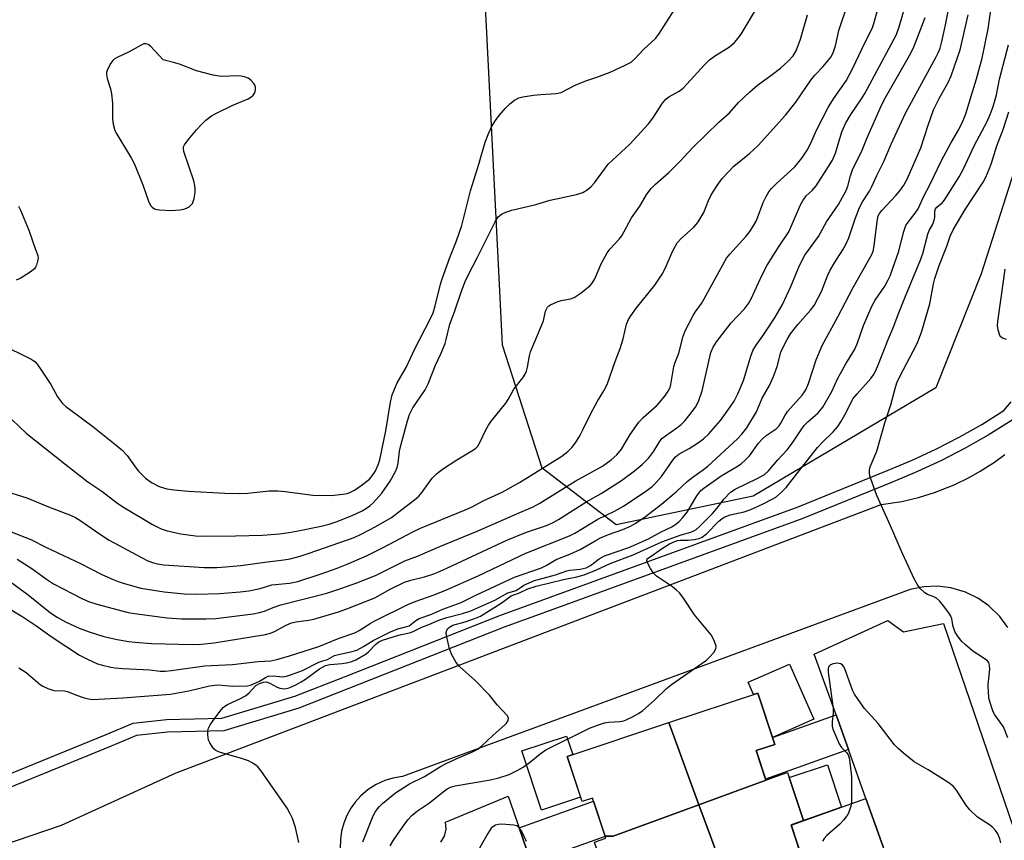
# Model space of a CAD drawing. Units: inches. Extents: x 1255766 to 1261766, y 541453 to 545453.
# Drawn here: x 1256631 to 1256897, y 541847 to 542069 of the extents above; entities that cross this region are included whole.
import ezdxf

# ---------------------------------------------------------------- set-up
doc = ezdxf.new("R2010")
doc.units = ezdxf.units.IN
doc.header["$MEASUREMENT"] = 0
for name, color, linetype in [('BLDG-Footprint', 5, 'Continuous'), ('CULTRL-Pad', 6, 'Continuous'), ('NTRL-Trees', 3, 'Continuous'), ('TRANS-Non Street Sidewalk', 7, 'Continuous'), ('TRANS-Parking Lot', 4, 'Continuous'), ('TRANS-Road', 130, 'Continuous'), ('Undefined', 1, 'Continuous')]:
    doc.layers.add(name, color=color, linetype=linetype)

msp = doc.modelspace()

# ---------------------------------------------------------------- linework, layer by layer
at = {"layer": 'BLDG-Footprint'}
for points, elevation in [([(1256836.45, 541864.61), (1256814.38, 541856.51), (1256806.24, 541878.76), (1256830.3, 541886.74), (1256834.89, 541872.89), (1256829.87, 541871.23), (1256832.49, 541863.3)], 449.29), ([(1256814.38, 541856.51), (1256791.21, 541848), (1256789.03, 541848), (1256785.6, 541858.37), (1256782.78, 541857.43), (1256778.73, 541869.64), (1256806.24, 541878.76)], 449.51), ([(1256842.52, 541841.49), (1256822.55, 541834.16), (1256817.49, 541848), (1256814.38, 541856.51), (1256836.45, 541864.61), (1256838.39, 541865.26), (1256842.69, 541852.26), (1256839.32, 541851.15)], 448.91), ([(1256822.55, 541834.16), (1256802.17, 541826.67), (1256801.98, 541827.25), (1256797.91, 541825.9), (1256794.2, 541837.09), (1256789.75, 541835.62), (1256786.25, 541846.18), (1256786.16, 541846.45), (1256789.21, 541847.46), (1256789.03, 541848), (1256791.21, 541848), (1256814.38, 541856.51), (1256817.49, 541848)], 449)]:
    msp.add_lwpolyline(points, close=True, dxfattribs=dict(at, elevation=elevation))
at = {"layer": 'CULTRL-Pad'}
for points in [[(1256838.94, 541894.58), (1256845.46, 541879.66), (1256834.27, 541874.77), (1256830.3, 541886.74), (1256829.2, 541886.37), (1256827.75, 541889.69)], [(1256782.38, 541858.62), (1256771.77, 541855.09), (1256766.46, 541871.1), (1256778.61, 541875.13), (1256780.26, 541870.15), (1256778.73, 541869.64)], [(1256843.54, 541852.54), (1256842.69, 541852.26), (1256838.83, 541863.92), (1256849.18, 541867.35), (1256852.97, 541855.9)]]:
    msp.add_lwpolyline(points, close=True, dxfattribs=at)
at = {"layer": 'NTRL-Trees'}
msp.add_lwpolyline([(1256924.88, 542106.76), (1256890.8, 542000.2), (1256878.46, 541969.33), (1256829.07, 541940.01), (1256792.02, 541932.29), (1256772.03, 541947.61), (1256761.27, 541980.88), (1256760.43, 541997.4), (1256755.35, 542097.6), (1256786.03, 542180.07), (1256888.53, 542346.63), (1256963.21, 542418.99)], dxfattribs=at)
at = {"layer": 'TRANS-Non Street Sidewalk'}
for points in [[(1256593.46, 541850.8), (1256654.07, 541875.55), (1256661.36, 541878.61), (1256670.37, 541879.58), (1256685.33, 541879.96), (1256705.09, 541885.9), (1256718.52, 541891.2), (1256718.98, 541891.38), (1256760.52, 541907.77), (1256841.27, 541937.12), (1256865.63, 541947.09), (1256872.13, 541949.8), (1256878.52, 541952.77), (1256884.79, 541956), (1256890.91, 541959.48), (1256896.9, 541963.2), (1256898.87, 541965.54)], [(1256899.14, 541960.61), (1256892.64, 541956.57), (1256886.4, 541953.02), (1256880.01, 541949.73), (1256873.5, 541946.7), (1256866.92, 541943.96), (1256842.49, 541933.96), (1256772.18, 541908.4), (1256772.13, 541908.38), (1256761.72, 541904.6), (1256706.2, 541882.7), (1256685.88, 541876.58), (1256670.6, 541876.19), (1256662.21, 541875.3), (1256655.37, 541872.42), (1256594.74, 541847.67)]]:
    msp.add_lwpolyline(points, dxfattribs=at)
at = {"layer": 'TRANS-Parking Lot'}
for points in [[(1256588.36, 541832.78, 0), (1256641.94, 541851.05, 0), (1256672.98, 541865.15, 0), (1256863.66, 541937.79, 0), (1256869.31, 541938.63, 0), (1256873.76, 541939.66, 0), (1256878.13, 541941, 0), (1256883.44, 541943.09, 0), (1256887.55, 541945.09, 0), (1256890.53, 541946.78, 0), (1256894.36, 541949.27, 0), (1256897.12, 541951.31, 0)], [(1256897.94, 541904.48, 0), (1256895.78, 541907.46, 0), (1256892.85, 541910.33, 0), (1256889.83, 541912.44, 0), (1256886.52, 541914.06, 0), (1256882.59, 541915.22, 0), (1256878.93, 541915.67, 0), (1256875.25, 541915.54, 0), (1256871.57, 541914.82, 0), (1256734.18, 541864.21, 0), (1256731.61, 541863.78, 0), (1256729.44, 541863.11, 0), (1256727.07, 541862.03, 0), (1256724.88, 541860.63, 0), (1256722.9, 541858.94, 0), (1256721.38, 541857.25, 0), (1256720.25, 541855.66, 0), (1256719.15, 541853.67, 0), (1256718.3, 541851.56, 0), (1256717.71, 541849.36, 0), (1256717.39, 541847.1, 0), (1256717.35, 541844.83, 0)], [(1256866.3, 541839.41, 0), (1256859.58, 541858.25, 0), (1256854.85, 541871.48, 0), (1256851.49, 541880.9, 0), (1256845.62, 541897.33, 0), (1256865.5, 541906.37, 0), (1256869.77, 541903.31, 0), (1256880.53, 541905.57, 0), (1256907.6, 541826.47, 0)], [(1256744.53, 541846.4, 0), (1256745.56, 541848, 0), (1256746.02, 541849.95, 0), (1256745.81, 541851.84, 0), (1256762.81, 541858.88, 0), (1256765.76, 541850.32, 0), (1256769.02, 541840.87, 0)]]:
    msp.add_polyline3d(points, dxfattribs=at)
at = {"layer": 'TRANS-Road'}
for points in [[(1256854.85, 541871.48), (1256832.43, 541863.5), (1256829.87, 541871.23), (1256834.89, 541872.89), (1256834.27, 541874.77), (1256851.49, 541880.9)], [(1256769.02, 541840.87), (1256765.76, 541850.32), (1256785.89, 541857.49), (1256789.03, 541847.99)], [(1256866.3, 541839.41), (1256846.06, 541832.21), (1256846.01, 541832.39), (1256842.11, 541831.1), (1256839.33, 541839.48), (1256842.81, 541840.63), (1256839.35, 541851.05), (1256859.58, 541858.25)]]:
    msp.add_lwpolyline(points, close=True, dxfattribs=at)
at = {"layer": 'Undefined'}
for points, elevation in [([(1256627.79, 541917.09), (1256632.93, 541913.37), (1256638.98, 541908.46), (1256640.77, 541907.27), (1256642.99, 541906.08), (1256646.76, 541904.36), (1256649.39, 541903.37), (1256653.36, 541902.1), (1256656.98, 541901.23), (1256660.15, 541900.71), (1256661.9, 541900.51), (1256666.33, 541900.2), (1256677.26, 541899.93), (1256679.69, 541900.04), (1256683.26, 541900.4), (1256697.17, 541902.64), (1256698.51, 541902.98), (1256699.58, 541903.38), (1256702.69, 541905.14), (1256704.14, 541905.78), (1256705.41, 541906.07), (1256708.8, 541906.53), (1256710.22, 541906.8), (1256716.93, 541908.76), (1256719.14, 541909.53), (1256726.7, 541912.57), (1256730.82, 541914.85), (1256734.77, 541916.75), (1256736.46, 541917.29), (1256740.17, 541918.18), (1256742.96, 541919.14), (1256746.2, 541920.56), (1256762.42, 541928.18), (1256767.77, 541930.31), (1256773.2, 541932.13), (1256774.94, 541932.89), (1256776.42, 541933.72), (1256784.11, 541938.56), (1256787.94, 541940.74), (1256793.44, 541944.31), (1256797.01, 541946.87), (1256799, 541948.59), (1256800.87, 541950.45), (1256802.18, 541952.2), (1256803.69, 541954.75), (1256804.4, 541955.63), (1256805.31, 541956.35), (1256808.44, 541958.5), (1256809.55, 541959.43), (1256810.58, 541960.45), (1256811.7, 541961.8), (1256813.46, 541964.17), (1256813.92, 541964.91), (1256814.4, 541965.96), (1256815.26, 541968.55), (1256817.63, 541978.91), (1256818.21, 541980.39), (1256819.17, 541981.84), (1256823.12, 541986.91), (1256826.74, 541990.77), (1256827.8, 541992.15), (1256828.52, 541993.44), (1256831.54, 541999.96), (1256832.9, 542002.58), (1256836.11, 542007.7), (1256838.7, 542011.59), (1256841.91, 542018.86), (1256842.57, 542020.17), (1256843.41, 542021.28), (1256845.03, 542022.74), (1256846.14, 542024.03), (1256849.45, 542029.21), (1256850.51, 542031), (1256851.36, 542032.86), (1256853.05, 542038.64), (1256854.05, 542040.9), (1256855.46, 542043.35), (1256858.39, 542047.54), (1256859.28, 542048.96), (1256867.83, 542065), (1256868.57, 542067), (1256870.82, 542074.9)], 438), ([(1256628.37, 541930.35), (1256633.65, 541928.36), (1256637.86, 541926.15), (1256647.07, 541921.81), (1256652.84, 541918.88), (1256655.94, 541917.48), (1256657.25, 541916.93), (1256658.63, 541916.47), (1256663.43, 541915.14), (1256669.69, 541914.2), (1256675.12, 541913.64), (1256678.54, 541913.57), (1256684.75, 541913.7), (1256690.3, 541914.13), (1256692.64, 541914.39), (1256695.65, 541915.07), (1256698.83, 541916.01), (1256703.6, 541916.49), (1256705.89, 541916.93), (1256712.2, 541918.99), (1256716.53, 541920.55), (1256719.23, 541921.65), (1256724.42, 541923.93), (1256729.01, 541926.13), (1256737.03, 541930.37), (1256739.09, 541931.37), (1256750.94, 541936.23), (1256752.84, 541937.09), (1256756.24, 541938.85), (1256761.14, 541941.17), (1256765.9, 541943.78), (1256777.27, 541950.88), (1256778.9, 541952.17), (1256779.97, 541953.19), (1256780.97, 541954.51), (1256782.16, 541956.41), (1256783.11, 541958.21), (1256785.04, 541962.22), (1256787, 541965.76), (1256788.7, 541968.55), (1256789.53, 541970.28), (1256791.77, 541976.48), (1256793.13, 541979.99), (1256793.9, 541982.65), (1256794.83, 541986.55), (1256795.35, 541987.85), (1256795.96, 541988.84), (1256797.49, 541991), (1256802.44, 541997.17), (1256804.44, 542000.09), (1256805.3, 542001.64), (1256807.25, 542006.28), (1256808.48, 542008.55), (1256809.61, 542009.81), (1256812.99, 542012.83), (1256814.06, 542014.13), (1256815.7, 542016.78), (1256817, 542020.03), (1256817.66, 542021.44), (1256819.35, 542024.11), (1256820.69, 542025.98), (1256823.82, 542029.3), (1256828.1, 542032.78), (1256830.41, 542034.9), (1256837.85, 542043.16), (1256840.63, 542046.64), (1256844.67, 542052.65), (1256845.8, 542053.96), (1256848.05, 542056.27), (1256849.31, 542057.81), (1256850.14, 542058.96), (1256850.78, 542060.27), (1256851.38, 542061.94), (1256852.28, 542066.05), (1256853.11, 542068.77), (1256854.53, 542072.64)], 434), ([(1256628.57, 541960.68), (1256632.41, 541957.13), (1256642.89, 541948.76), (1256649.07, 541943.91), (1256652.86, 541941.4), (1256657.19, 541938.03), (1256658.68, 541937.06), (1256666.61, 541932.37), (1256668.94, 541931.23), (1256670.56, 541930.68), (1256674.2, 541929.85), (1256678.24, 541929.32), (1256680.06, 541929.19), (1256689.01, 541929.27), (1256696.33, 541929.53), (1256700.95, 541929.85), (1256703.47, 541930.19), (1256705.48, 541930.55), (1256712.16, 541931.93), (1256714.37, 541932.5), (1256716.25, 541933.14), (1256720.58, 541934.83), (1256723.25, 541936.1), (1256724.49, 541936.81), (1256725.39, 541937.45), (1256726.24, 541938.21), (1256728.64, 541940.87), (1256730.82, 541944.09), (1256732.31, 541946.74), (1256732.74, 541947.82), (1256733.07, 541948.93), (1256733.41, 541952.19), (1256733.81, 541954.11), (1256735.51, 541960.44), (1256736.06, 541962.12), (1256737.04, 541963.96), (1256740.35, 541968.85), (1256741.18, 541970.4), (1256743.14, 541975.5), (1256744.57, 541978.55), (1256745.7, 541981.32), (1256746.04, 541982.42), (1256747.05, 541986.55), (1256748.31, 541989.94), (1256750.18, 541995.49), (1256751.17, 541998.15), (1256751.95, 541999.84), (1256754.41, 542004.52), (1256759.25, 542014.26), (1256760.12, 542015.62), (1256760.49, 542016), (1256761.17, 542016.43), (1256762.17, 542016.86), (1256763.75, 542017.41), (1256770.23, 542018.96), (1256774.19, 542020.11), (1256781.31, 542021.64), (1256782.95, 542022.23), (1256784.18, 542022.93), (1256785.2, 542023.8), (1256786.14, 542024.85), (1256789.11, 542028.93), (1256789.86, 542029.84), (1256795.69, 542035.31), (1256800.73, 542040.8), (1256801.96, 542042.33), (1256804.54, 542046.4), (1256805.43, 542047.44), (1256806.27, 542048.13), (1256809.01, 542049.65), (1256810.11, 542050.48), (1256811.15, 542051.55), (1256815.87, 542056.8), (1256817.26, 542058.13), (1256818.6, 542059.1), (1256822.63, 542061.64), (1256823.34, 542062.16), (1256823.99, 542062.76), (1256824.96, 542063.88), (1256825.84, 542065.08), (1256830.23, 542072.45)], 430), ([(1256630.38, 541893.56), (1256631.43, 541893), (1256632.39, 541892.32), (1256636.2, 541889.07), (1256636.94, 541888.63), (1256638.25, 541888.03), (1256639.89, 541887.5), (1256642.77, 541887.35), (1256643.55, 541887.22), (1256645.99, 541886.2), (1256647.85, 541885.55), (1256649.21, 541885.18), (1256650.3, 541885.06), (1256651.96, 541885.1), (1256658.5, 541885.52), (1256671.45, 541886.48), (1256676.41, 541887.38), (1256682.02, 541888.68), (1256683.42, 541888.93), (1256684.41, 541888.95), (1256688.18, 541888.63), (1256692.25, 541888.75), (1256693.09, 541888.91), (1256693.75, 541889.16), (1256695.47, 541890.02), (1256697.12, 541890.99), (1256697.9, 541891.3), (1256699.23, 541891.41), (1256701.77, 541891.19), (1256702.8, 541891.38), (1256704.17, 541891.8), (1256707.16, 541892.87), (1256711.59, 541895.1), (1256712.63, 541895.53), (1256713.87, 541895.88), (1256715.81, 541896.89), (1256716.9, 541897.21), (1256720.56, 541897.97), (1256721.85, 541898.41), (1256723.63, 541899.37), (1256726.23, 541901), (1256730.98, 541903.37), (1256732.96, 541904.14), (1256735.41, 541904.75), (1256736, 541904.99), (1256737.83, 541906.39), (1256738.72, 541906.9), (1256741.9, 541908), (1256745.1, 541909.49), (1256750.1, 541911.29), (1256754.03, 541913.22), (1256764.48, 541918.16), (1256771.78, 541920.69), (1256773.06, 541921.31), (1256775.77, 541922.87), (1256779.51, 541924.37), (1256782.23, 541925.59), (1256786.34, 541928), (1256787.78, 541928.75), (1256789.94, 541929.65), (1256793.78, 541930.98), (1256795.93, 541931.91), (1256797.15, 541932.64), (1256799.98, 541934.57), (1256804.28, 541937.84), (1256808.33, 541941.35), (1256811.18, 541944.01), (1256812.81, 541945.29), (1256815.24, 541946.95), (1256816.84, 541948.19), (1256824.8, 541955.52), (1256826.02, 541956.84), (1256827.34, 541958.56), (1256829.97, 541962.88), (1256831.55, 541966.6), (1256833.46, 541970.02), (1256834.53, 541972.4), (1256835.58, 541975.13), (1256836.55, 541978.97), (1256837.15, 541980.33), (1256838.27, 541982.45), (1256839.21, 541983.94), (1256841.13, 541986.48), (1256844.6, 541990.36), (1256845.57, 541991.68), (1256847.54, 541995.43), (1256849.22, 541999.65), (1256849.94, 542001.22), (1256851.05, 542003.21), (1256853.32, 542006.7), (1256854.03, 542007.94), (1256854.91, 542009.91), (1256856.64, 542015.13), (1256857.84, 542018.13), (1256858.65, 542019.66), (1256860.54, 542022.61), (1256861.2, 542023.83), (1256862.54, 542026.79), (1256864.42, 542030.63), (1256866.38, 542035.33), (1256870.25, 542043.68), (1256878.58, 542058.91), (1256879.22, 542060.19), (1256879.63, 542061.31), (1256880.07, 542063.04), (1256880.98, 542067.12), (1256882.16, 542072.97)], 442), ([(1256625.65, 541941.78), (1256632.58, 541939.57), (1256638.9, 541936.95), (1256644.36, 541934.92), (1256645.7, 541934.26), (1256647.14, 541933.38), (1256651.94, 541930.01), (1256654.83, 541928.18), (1256663.6, 541923.46), (1256665.34, 541922.56), (1256666.56, 541922.06), (1256667.87, 541921.72), (1256669.59, 541921.5), (1256680.51, 541920.76), (1256684.01, 541920.77), (1256686.29, 541920.89), (1256690.45, 541921.3), (1256696.97, 541922.21), (1256702.13, 541922.81), (1256703.81, 541923.09), (1256706.53, 541923.81), (1256708.97, 541924.58), (1256721.14, 541928.89), (1256723.02, 541929.76), (1256726.98, 541931.84), (1256731.27, 541934.28), (1256734.03, 541936.47), (1256737.49, 541939.06), (1256738.59, 541940.01), (1256739.52, 541941.13), (1256742.27, 541944.9), (1256743.42, 541946.13), (1256745.03, 541947.33), (1256748.86, 541949.87), (1256753.43, 541952.56), (1256754.07, 541953.07), (1256754.56, 541953.6), (1256755.14, 541954.57), (1256756.75, 541957.97), (1256757.44, 541959.22), (1256758.29, 541960.4), (1256762.15, 541965.2), (1256762.79, 541966.17), (1256764.32, 541968.97), (1256766.79, 541972.1), (1256767.41, 541973.05), (1256767.71, 541973.83), (1256768, 541974.93), (1256768.52, 541978.01), (1256768.79, 541979.1), (1256771.94, 541986.45), (1256772.31, 541987.52), (1256772.87, 541990.09), (1256773.43, 541991.18), (1256773.79, 541991.55), (1256774.24, 541991.85), (1256776.06, 541992.67), (1256777.15, 541992.98), (1256779.61, 541993.45), (1256780.65, 541993.82), (1256782.54, 541995.1), (1256785, 541997.08), (1256785.53, 541997.71), (1256786.23, 541998.86), (1256787.93, 542002.93), (1256789.53, 542005.93), (1256790.35, 542007), (1256792.84, 542009.63), (1256793.55, 542010.49), (1256796.2, 542015.34), (1256798.44, 542018.51), (1256800.28, 542021.75), (1256801.48, 542023.27), (1256802.64, 542024.46), (1256806.27, 542027.63), (1256809.32, 542030.71), (1256812.77, 542034.4), (1256819.79, 542041.24), (1256822.64, 542043.8), (1256825.11, 542046.55), (1256828.06, 542049.35), (1256830.24, 542051.28), (1256833.88, 542053.83), (1256836.47, 542055.83), (1256838.57, 542057.79), (1256839.88, 542059.23), (1256840.67, 542060.54), (1256841.9, 542063.72), (1256843.81, 542070.31)], 432), ([(1256625.69, 541981.12), (1256633.42, 541977.3), (1256634.19, 541976.86), (1256634.82, 541976.37), (1256635.38, 541975.76), (1256636.39, 541974.31), (1256639.02, 541970.25), (1256640.9, 541966.91), (1256642.26, 541965.11), (1256643.09, 541964.34), (1256644.44, 541963.28), (1256650.38, 541958.94), (1256656.32, 541954.25), (1256658.28, 541952.58), (1256659.7, 541951.05), (1256661.85, 541947.97), (1256662.78, 541946.83), (1256664.66, 541944.92), (1256666.34, 541943.76), (1256668.39, 541942.69), (1256670.45, 541942.06), (1256672.37, 541941.75), (1256676.3, 541941.41), (1256686.17, 541940.85), (1256690, 541940.79), (1256692.33, 541940.9), (1256698.11, 541941.47), (1256700.45, 541941.5), (1256702.47, 541941.34), (1256709.92, 541940.34), (1256714.86, 541940.2), (1256718.06, 541940.56), (1256719.19, 541940.8), (1256719.96, 541941.07), (1256721.18, 541941.71), (1256723.05, 541942.91), (1256725.24, 541944.67), (1256726, 541945.53), (1256726.8, 541946.73), (1256727.62, 541948.54), (1256728.08, 541949.89), (1256729.67, 541957.7), (1256730.95, 541965.49), (1256731.44, 541967.45), (1256732.78, 541970.71), (1256735.2, 541974.84), (1256737.53, 541979.94), (1256741.68, 541987.92), (1256742.49, 541989.69), (1256743.06, 541991.57), (1256744.51, 541997.39), (1256744.95, 541998.87), (1256747.03, 542004.59), (1256748.83, 542009.18), (1256750.26, 542013.32), (1256752.63, 542022.7), (1256754.83, 542029.88), (1256756.54, 542035.82), (1256757.37, 542037.92), (1256758.31, 542039.96), (1256759.33, 542041.66), (1256760.34, 542043.06), (1256762.1, 542045.04), (1256763.22, 542046.18), (1256764.53, 542047.16), (1256765.7, 542047.81), (1256766.79, 542048.09), (1256769.62, 542048.51), (1256771.63, 542048.73), (1256775.77, 542049.03), (1256777.14, 542049.3), (1256780.96, 542051.24), (1256783.84, 542052.39), (1256786.8, 542053.42), (1256790.41, 542054.81), (1256794.47, 542056.67), (1256796.03, 542057.49), (1256797.19, 542058.45), (1256799.36, 542060.92), (1256802.66, 542063.9), (1256803.53, 542065.09), (1256807.7, 542071.54)], 428), ([(1256629.92, 541923.01), (1256633.88, 541920.45), (1256637.9, 541917.59), (1256639.79, 541916.36), (1256647.42, 541912.36), (1256649.28, 541911.57), (1256651.5, 541910.83), (1256659.97, 541908.6), (1256661.72, 541908.3), (1256670.51, 541907.11), (1256674.43, 541906.89), (1256681.12, 541906.82), (1256683.73, 541906.96), (1256693.84, 541908.24), (1256695.54, 541908.53), (1256696.84, 541908.92), (1256699.25, 541909.91), (1256701.33, 541910.66), (1256713.7, 541913.82), (1256717.49, 541915.04), (1256721.87, 541916.6), (1256726.92, 541918.61), (1256734.82, 541922.55), (1256738.28, 541923.83), (1256744.28, 541926.46), (1256754.44, 541930.54), (1256765.92, 541935.64), (1256769.55, 541937.13), (1256771.32, 541938.11), (1256780.91, 541944.08), (1256788.32, 541948.16), (1256790.68, 541949.85), (1256792.15, 541951.21), (1256793.41, 541952.76), (1256795.81, 541956.69), (1256798.16, 541960.1), (1256799.29, 541961.29), (1256803.11, 541964.71), (1256805.13, 541967.09), (1256806.12, 541968.47), (1256806.58, 541969.44), (1256806.81, 541970.22), (1256807.57, 541975.12), (1256807.86, 541976.02), (1256808.96, 541978.7), (1256810.14, 541983.3), (1256810.81, 541984.92), (1256812.81, 541988.91), (1256813.4, 541989.87), (1256815.08, 541992.14), (1256815.85, 541993.4), (1256817.86, 541997.26), (1256821.89, 542004.42), (1256822.79, 542005.57), (1256827.1, 542010.33), (1256828.18, 542011.7), (1256828.98, 542012.94), (1256829.86, 542014.46), (1256830.28, 542015.34), (1256831.74, 542019.55), (1256832.56, 542021.14), (1256833.33, 542022.42), (1256834.07, 542023.31), (1256835.29, 542024.53), (1256840.3, 542029.12), (1256842.26, 542031.51), (1256843.64, 542033.67), (1256844.6, 542035.41), (1256846.28, 542039.25), (1256849.32, 542045.24), (1256850.78, 542047.58), (1256854.19, 542052.39), (1256856.08, 542055.84), (1256858.43, 542061), (1256861.37, 542066.89), (1256861.74, 542067.96), (1256862.78, 542071.83)], 436), ([(1256706.12, 541846.34), (1256705.22, 541850.38), (1256704.44, 541852.81), (1256703.81, 541854.13), (1256702.97, 541855.62), (1256695.83, 541865.81), (1256695.12, 541866.7), (1256694.49, 541867.26), (1256693.55, 541867.89), (1256692.55, 541868.41), (1256690.62, 541869.07), (1256684.73, 541870.81), (1256683.69, 541871.25), (1256683.24, 541871.59), (1256682.86, 541872.01), (1256682.07, 541873.26), (1256681.76, 541874.06), (1256681.53, 541875.43), (1256681.54, 541876.53), (1256681.72, 541877.24), (1256682.18, 541878.13), (1256682.84, 541879.11), (1256684.74, 541881.74), (1256685.7, 541882.85), (1256686.14, 541883.23), (1256686.83, 541883.66), (1256690.16, 541885.21), (1256691.72, 541886.06), (1256692.71, 541886.87), (1256694.49, 541888.79), (1256695.55, 541889.39), (1256696.61, 541889.72), (1256697.33, 541889.79), (1256698.32, 541889.47), (1256700.26, 541888.36), (1256701.02, 541888.05), (1256702.25, 541887.92), (1256702.75, 541887.97), (1256703.55, 541888.21), (1256705.37, 541889.02), (1256706.8, 541889.78), (1256707.93, 541890.52), (1256711.78, 541893.31), (1256713.4, 541894.18), (1256714.63, 541894.52), (1256717.9, 541894.79), (1256719.08, 541894.96), (1256720.5, 541895.32), (1256721.55, 541895.77), (1256724.33, 541897.39), (1256725.1, 541898.03), (1256726.88, 541899.94), (1256727.8, 541900.59), (1256728.8, 541901.09), (1256733.14, 541902.42), (1256736.47, 541903.17), (1256737.46, 541903.59), (1256739.42, 541904.62), (1256741.29, 541905.32), (1256744.01, 541906.51), (1256746.19, 541907.17), (1256750.47, 541908.27), (1256752.68, 541909.03), (1256759.2, 541911.9), (1256762.66, 541913.88), (1256764.99, 541914.56), (1256767.01, 541915.97), (1256769.87, 541917.19), (1256771.24, 541917.62), (1256775.62, 541918.72), (1256778.67, 541919.87), (1256779.44, 541920.02), (1256782.3, 541920.29), (1256783.9, 541920.66), (1256785.08, 541921.27), (1256787.37, 541923.06), (1256788.83, 541923.88), (1256795.47, 541926.17), (1256800.77, 541928.5), (1256804.2, 541930.42), (1256807.03, 541931.76), (1256808.17, 541932.49), (1256809.02, 541933.15), (1256809.98, 541934.18), (1256811.21, 541935.73), (1256813.8, 541940.15), (1256814.92, 541941.56), (1256815.71, 541942.21), (1256820.41, 541945.52), (1256824.59, 541947.96), (1256825.8, 541948.8), (1256827.1, 541949.95), (1256828.11, 541950.98), (1256830.56, 541954.41), (1256831.49, 541955.5), (1256832.59, 541956.45), (1256835.28, 541958.28), (1256836.11, 541959.07), (1256836.6, 541959.76), (1256837.61, 541961.78), (1256838.38, 541962.98), (1256842.3, 541967.35), (1256843, 541968.26), (1256843.41, 541968.96), (1256844.07, 541970.51), (1256846.15, 541976.98), (1256847.72, 541980.79), (1256851.99, 541988.53), (1256856.14, 541996.49), (1256861.21, 542005.41), (1256861.56, 542006.38), (1256861.84, 542007.76), (1256862.58, 542014.38), (1256862.93, 542015.93), (1256863.26, 542016.55), (1256863.87, 542017.37), (1256867.63, 542021.38), (1256868.73, 542022.67), (1256869.83, 542024.22), (1256870.71, 542025.86), (1256874.45, 542034.33), (1256876.4, 542040.45), (1256877.87, 542044.55), (1256879.38, 542047.63), (1256881.87, 542052.01), (1256882.66, 542053.79), (1256885.04, 542060.86), (1256887.25, 542070.27)], 444), ([(1256723.46, 541846.52), (1256726.31, 541853.53), (1256726.83, 541854.52), (1256727.43, 541855.42), (1256727.94, 541856.05), (1256728.77, 541856.84), (1256732.35, 541859.75), (1256736.13, 541862.19), (1256740.19, 541864.23), (1256744.52, 541866.88), (1256746.06, 541867.71), (1256748.7, 541869), (1256753.16, 541870.87), (1256754.55, 541871.62), (1256755.65, 541872.49), (1256758.76, 541875.41), (1256761.78, 541878.06), (1256762.37, 541878.66), (1256762.8, 541879.3), (1256762.91, 541879.97), (1256762.6, 541880.64), (1256759.81, 541883.61), (1256757.75, 541886.16), (1256753.84, 541890.18), (1256749.65, 541893.93), (1256748.7, 541895.05), (1256747.53, 541897.11), (1256746.91, 541898.73), (1256746.09, 541902.37), (1256746.06, 541903.14), (1256746.21, 541903.75), (1256746.5, 541904.19), (1256746.9, 541904.56), (1256747.86, 541905.15), (1256751.17, 541906.02), (1256753.96, 541907), (1256755.27, 541907.56), (1256760.88, 541911.05), (1256763.62, 541913.09), (1256764.28, 541913.39), (1256765.84, 541913.9), (1256768.09, 541914.97), (1256770.33, 541915.65), (1256777.74, 541917.46), (1256781.35, 541918.24), (1256783.37, 541918.79), (1256786.68, 541920.15), (1256790.38, 541921.85), (1256796.6, 541924.13), (1256804.35, 541927.68), (1256809.57, 541929.62), (1256812.17, 541930.28), (1256813.03, 541930.62), (1256813.66, 541931.03), (1256814.49, 541931.75), (1256818.09, 541935.32), (1256819.33, 541936.77), (1256821.1, 541939.19), (1256822.93, 541941.1), (1256824.21, 541941.97), (1256830.33, 541944.91), (1256832.1, 541945.9), (1256833.19, 541946.89), (1256835.73, 541949.91), (1256838.23, 541952.54), (1256839.74, 541954.45), (1256842.03, 541958), (1256842.88, 541959.14), (1256843.85, 541960.14), (1256846.68, 541962.61), (1256847.92, 541964.13), (1256850.39, 541968.39), (1256852, 541971.98), (1256852.68, 541973.27), (1256854.13, 541975.81), (1256856.48, 541979.65), (1256857.19, 541981.27), (1256858.92, 541986.26), (1256861.25, 541991.61), (1256862.09, 541993.05), (1256864.73, 541996.91), (1256865.54, 541998.4), (1256866.1, 541999.66), (1256866.89, 542001.75), (1256868.38, 542006.11), (1256869.83, 542011.62), (1256870.4, 542013.26), (1256870.98, 542014.2), (1256872.93, 542016.59), (1256873.69, 542017.76), (1256875.25, 542021.18), (1256876.81, 542024.15), (1256880, 542030.88), (1256882.51, 542035.52), (1256884.73, 542039.28), (1256885.91, 542041.68), (1256886.61, 542043.47), (1256888.39, 542049.47), (1256889.52, 542053.01), (1256891.01, 542058.57), (1256892.68, 542066.5), (1256893.35, 542071.57)], 446), ([(1256623.96, 541911.78), (1256631.5, 541907.38), (1256634.98, 541905.06), (1256639.44, 541901.85), (1256646.81, 541897.05), (1256649, 541895.92), (1256651.67, 541894.72), (1256653.05, 541894.27), (1256655.31, 541893.74), (1256656.46, 541893.57), (1256658.51, 541893.42), (1256665.81, 541893.09), (1256668.67, 541892.73), (1256669.97, 541892.69), (1256671.67, 541892.87), (1256680.59, 541894.16), (1256688.19, 541894.51), (1256695.12, 541895.28), (1256698.58, 541895.51), (1256700.16, 541895.83), (1256703.62, 541896.8), (1256709.59, 541898.69), (1256711.54, 541899.4), (1256717.06, 541901.63), (1256721.35, 541903.08), (1256722.5, 541903.69), (1256725.48, 541905.62), (1256726.73, 541906.34), (1256735.67, 541910.76), (1256737.64, 541911.58), (1256742.8, 541913.38), (1256746.1, 541914.71), (1256754.67, 541918.51), (1256767.56, 541924.58), (1256779.38, 541929.31), (1256780.86, 541930.07), (1256787.08, 541933.83), (1256791.55, 541935.97), (1256794, 541937.31), (1256800.05, 541941.39), (1256801.64, 541942.59), (1256802.83, 541943.7), (1256804.24, 541945.34), (1256805.75, 541947.42), (1256807.31, 541949.82), (1256808.06, 541950.69), (1256808.97, 541951.39), (1256811.78, 541952.91), (1256814.26, 541954.54), (1256815.64, 541955.58), (1256817.05, 541956.93), (1256820.23, 541960.49), (1256822.97, 541964.28), (1256823.92, 541965.75), (1256824.91, 541967.75), (1256826.46, 541971.33), (1256828.42, 541977.97), (1256829.1, 541979.6), (1256829.85, 541980.87), (1256831.73, 541983.44), (1256832.99, 541985.32), (1256834.98, 541988.48), (1256836.9, 541991.71), (1256839.22, 541996.74), (1256841.64, 542002.44), (1256843.07, 542005.24), (1256844, 542006.63), (1256846.74, 542010.33), (1256848.95, 542014.26), (1256852.12, 542019.01), (1256854.25, 542022.74), (1256854.72, 542023.96), (1256855.41, 542026.73), (1256856.07, 542028.61), (1256858.37, 542033.24), (1256859.81, 542036.87), (1256863.88, 542046.01), (1256864.89, 542047.94), (1256871.39, 542059.3), (1256872.33, 542061.2), (1256873.54, 542064.16), (1256875.57, 542069.54)], 440), ([(1256730.89, 541845.4), (1256731.77, 541846.95), (1256734.16, 541850.48), (1256735.68, 541852.49), (1256736.78, 541853.73), (1256738.22, 541854.89), (1256741.5, 541857.08), (1256745.17, 541860.02), (1256746.32, 541860.84), (1256747.21, 541861.3), (1256748.44, 541861.68), (1256758, 541863.26), (1256760.22, 541863.84), (1256763.06, 541864.75), (1256765.38, 541865.86), (1256766.86, 541866.72), (1256768.92, 541868.24), (1256771.44, 541870.32), (1256773.02, 541871.38), (1256784.83, 541877.23), (1256786.97, 541878.12), (1256788.85, 541878.72), (1256789.93, 541878.87), (1256792.96, 541879.08), (1256794.05, 541879.27), (1256794.87, 541879.57), (1256796.47, 541880.34), (1256798.03, 541881.2), (1256799.22, 541882.08), (1256802.35, 541884.82), (1256805.66, 541887.99), (1256806.94, 541889.07), (1256816.42, 541895.69), (1256817.29, 541896.46), (1256818.45, 541897.77), (1256819, 541898.69), (1256819.06, 541899.44), (1256818.55, 541901.02), (1256817.75, 541902.55), (1256813.24, 541907.97), (1256810.03, 541912.76), (1256809.16, 541913.9), (1256808.34, 541914.64), (1256807.24, 541915.49), (1256802.96, 541918.4), (1256802.13, 541919.19), (1256801.3, 541920.43), (1256800.47, 541921.98), (1256800.28, 541922.68), (1256800.41, 541923.05), (1256800.73, 541923.35), (1256801.79, 541924.02), (1256804.23, 541925.76), (1256806.47, 541927.14), (1256807.84, 541927.78), (1256808.62, 541928.04), (1256809.29, 541928.14), (1256811.5, 541928.14), (1256813.13, 541928.32), (1256814.45, 541928.63), (1256815.25, 541928.99), (1256816.42, 541929.86), (1256819.76, 541933.28), (1256820.58, 541933.94), (1256821.23, 541934.33), (1256822.89, 541934.95), (1256826.63, 541935.83), (1256828.48, 541936.45), (1256831.64, 541937.89), (1256834.2, 541939.19), (1256835.18, 541939.77), (1256836.77, 541941.11), (1256837.97, 541942.41), (1256840.93, 541946.05), (1256846.44, 541953.17), (1256847.8, 541954.64), (1256850.74, 541957.49), (1256851.96, 541958.91), (1256852.77, 541960.13), (1256854.25, 541962.66), (1256855.59, 541965.51), (1256856.13, 541966.44), (1256857.21, 541967.78), (1256860.92, 541971.9), (1256861.64, 541972.91), (1256862.17, 541973.87), (1256862.98, 541975.72), (1256865.59, 541982.45), (1256867.14, 541986.08), (1256868.28, 541989.2), (1256870.26, 541994.12), (1256874.44, 542004.17), (1256874.94, 542005.74), (1256876.3, 542010.94), (1256876.71, 542011.9), (1256877.65, 542013.66), (1256878.05, 542014.72), (1256878.19, 542015.54), (1256878.22, 542017.16), (1256878.39, 542017.77), (1256878.73, 542018.21), (1256880.19, 542019.41), (1256880.75, 542020.06), (1256884.83, 542026.45), (1256885.89, 542028.42), (1256888.99, 542035.02), (1256892.25, 542041.23), (1256893.22, 542043.33), (1256894.01, 542045.51), (1256894.94, 542048.62), (1256895.72, 542052.89), (1256898.19, 542062.14)], 448), ([(1256897.95, 541874.68), (1256896.76, 541877.6), (1256894.41, 541880.9), (1256894, 541881.65), (1256893.69, 541882.48), (1256892.94, 541885.05), (1256892.73, 541886.78), (1256892.68, 541889.1), (1256893.1, 541893.27), (1256893.04, 541894.34), (1256892.79, 541895.06), (1256892.49, 541895.47), (1256891.88, 541895.98), (1256889.72, 541897.28), (1256888.54, 541898.13), (1256886.49, 541899.8), (1256885.55, 541900.7), (1256884.35, 541902.24), (1256883.66, 541903.44), (1256883.22, 541904.76), (1256882.83, 541906.84), (1256882.58, 541907.54), (1256881.98, 541908.51), (1256880.57, 541910.36), (1256879.47, 541911.7), (1256878.65, 541912.43), (1256877.96, 541912.78), (1256876.21, 541913.42), (1256875.52, 541913.86), (1256874.28, 541915.07), (1256873.41, 541916.22), (1256872.72, 541917.53), (1256869.43, 541924.5), (1256866.25, 541931.99), (1256862.55, 541940.24), (1256860.91, 541944.7), (1256860.67, 541945.55), (1256860.55, 541946.39), (1256860.59, 541947.2), (1256860.75, 541947.99), (1256862.5, 541952.2), (1256864.65, 541959.87), (1256866.28, 541964.75), (1256867.46, 541969.15), (1256867.98, 541970.75), (1256868.8, 541972.57), (1256873.26, 541980.96), (1256873.82, 541982.27), (1256874.69, 541984.69), (1256876.84, 541992.13), (1256877.89, 541997.53), (1256878.23, 541998.94), (1256879.41, 542002.43), (1256881.51, 542007.71), (1256882.39, 542010.41), (1256883.22, 542012.12), (1256886.47, 542017.64), (1256891.31, 542025.04), (1256891.98, 542026.35), (1256892.94, 542028.51), (1256893.53, 542030.16), (1256894.95, 542034.86), (1256896.68, 542039.25), (1256898.26, 542044.02)], 450), ([(1256630.35, 542018.52), (1256630.88, 542017.47), (1256633.15, 542012.04), (1256634.91, 542006.79), (1256635.58, 542005.21), (1256635.62, 542004.44), (1256635.48, 542003.61), (1256635.17, 542002.52), (1256634.94, 542002.02), (1256634.61, 542001.57), (1256633.49, 542000.67), (1256630.72, 541998.95), (1256629.67, 541998.48)], 428), ([(1256897.6, 541982.43), (1256896.54, 541982.83), (1256896.12, 541983.13), (1256895.84, 541983.53), (1256895.37, 541985.08), (1256895.2, 541986.19), (1256895.23, 541987.34), (1256896.19, 541993.67), (1256897.22, 542001.48)], 452), ([(1256896.08, 541846.26), (1256895.84, 541847.33), (1256895.25, 541848.64), (1256894.6, 541849.55), (1256893.87, 541850.39), (1256893, 541851.12), (1256889.76, 541853.18), (1256887.67, 541855.16), (1256886.57, 541856.49), (1256884.11, 541860.48), (1256883.17, 541861.57), (1256881.98, 541862.44), (1256876.44, 541865.97), (1256872.61, 541868.17), (1256869.7, 541870.49), (1256868.28, 541871.78), (1256867.33, 541872.77), (1256862.86, 541878.51), (1256859.23, 541882.63), (1256857.47, 541885.02), (1256856.47, 541886.49), (1256855.93, 541887.54), (1256854.11, 541892.64), (1256853.65, 541893.73), (1256853.34, 541894.2), (1256852.82, 541894.64), (1256852.37, 541894.8), (1256851.83, 541894.83), (1256850.73, 541894.68), (1256849.98, 541894.43), (1256849.5, 541893.99), (1256849.34, 541893.41), (1256849.4, 541892.43), (1256850.75, 541882.63), (1256850.76, 541881.3), (1256850.45, 541878.95), (1256850.47, 541877.81), (1256850.65, 541876.98), (1256850.95, 541876.17), (1256852.36, 541873), (1256853, 541872.05), (1256854.42, 541870.57), (1256854.74, 541870.04), (1256855, 541869.25), (1256855.33, 541867.28), (1256855.72, 541864.13), (1256855.72, 541859.37), (1256855.65, 541857.29), (1256855.46, 541856.16), (1256855.15, 541855.06), (1256854.86, 541854.27), (1256854.44, 541853.52), (1256853.54, 541852.37), (1256852.56, 541851.28), (1256849.03, 541848.24), (1256848.24, 541847.41), (1256847.79, 541846.7)], 448), ([(1256767.71, 541846.56), (1256767.15, 541847.92), (1256766.36, 541849.52), (1256765.89, 541850.23), (1256765.54, 541850.57), (1256765.11, 541850.81), (1256764.29, 541851.02), (1256762.2, 541851.24), (1256760.71, 541851.3), (1256760.14, 541851.24), (1256759.35, 541850.99), (1256758.63, 541850.58), (1256758.23, 541850.21), (1256757.27, 541848.77), (1256753.26, 541841.63)], 448)]:
    msp.add_lwpolyline(points, dxfattribs=dict(at, elevation=elevation))
at = {"layer": 'Undefined', "elevation": 426}
msp.add_lwpolyline([(1256664.65, 542062.48), (1256664.18, 542062.4), (1256663.46, 542062.09), (1256660.21, 542060.29), (1256656.99, 542058.71), (1256656.23, 542058.26), (1256655.79, 542057.91), (1256655.28, 542057.25), (1256654.39, 542055.48), (1256654.15, 542054.69), (1256654.11, 542054.15), (1256654.33, 542053.06), (1256655.19, 542050.29), (1256655.44, 542048.91), (1256655.7, 542046.42), (1256655.72, 542042.1), (1256655.91, 542040.68), (1256656.42, 542039.03), (1256656.91, 542037.98), (1256660.87, 542031.39), (1256661.69, 542029.85), (1256663.99, 542024.27), (1256665.56, 542019.62), (1256666.11, 542018.63), (1256666.49, 542018.21), (1256667.09, 542017.82), (1256667.73, 542017.61), (1256668.42, 542017.5), (1256671.64, 542017.37), (1256673.92, 542017.56), (1256675.03, 542017.74), (1256675.78, 542017.98), (1256676.45, 542018.33), (1256677.05, 542018.84), (1256677.36, 542019.26), (1256677.58, 542019.76), (1256677.8, 542020.56), (1256678.08, 542022.25), (1256678.13, 542023.1), (1256678.05, 542024.12), (1256677.76, 542025.41), (1256675, 542033.33), (1256674.91, 542034.18), (1256674.98, 542034.57), (1256675.2, 542035.07), (1256676.24, 542036.48), (1256678.51, 542039.16), (1256679.83, 542040.64), (1256681.01, 542041.77), (1256682.57, 542042.94), (1256683.7, 542043.59), (1256688.29, 542045.86), (1256692.45, 542047.59), (1256693.18, 542048), (1256693.8, 542048.55), (1256694.21, 542049.22), (1256694.42, 542049.98), (1256694.42, 542050.73), (1256694.24, 542051.22), (1256693.97, 542051.68), (1256693.27, 542052.52), (1256692.44, 542053.12), (1256691.42, 542053.51), (1256690.56, 542053.71), (1256689.68, 542053.77), (1256685.11, 542053.64), (1256682.94, 542053.96), (1256678.49, 542055.1), (1256673.88, 542056.93), (1256672.27, 542057.42), (1256669.47, 542058.12), (1256666.04, 542061.82), (1256665.39, 542062.28)], close=True, dxfattribs=at)

doc.saveas('drawing.dxf')
